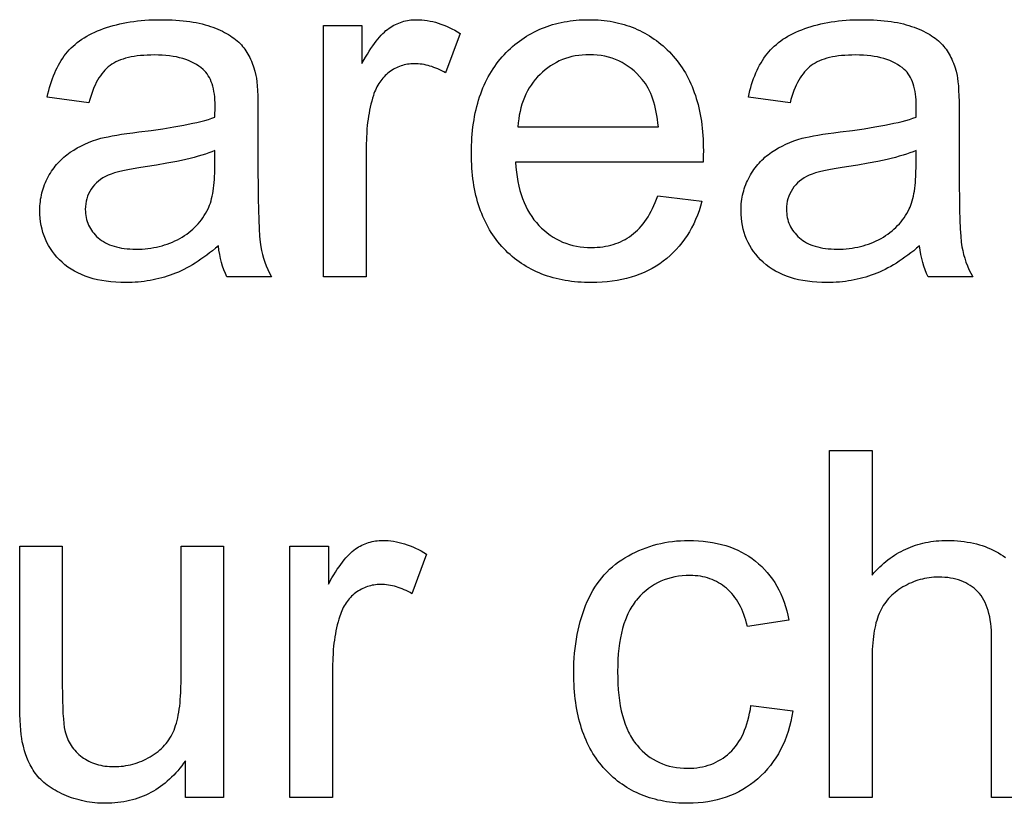
# Model space of a CAD drawing. Extents: x -21.6 to 38.7, y -19.1 to 15.3.
# Drawn here: x 26.2 to 31.3, y -10.5 to -6.4 of the extents above; entities that cross this region are included whole.
import ezdxf

# ---------------------------------------------------------------- set-up
doc = ezdxf.new("R2010")
doc.units = 0
doc.layers.add('BORDERS', color=18, linetype='CONTINUOUS')

msp = doc.modelspace()

# ---------------------------------------------------------------- linework, layer by layer
at = {"layer": 'BORDERS'}
for points in [[(27.1979, -7.5979), (27.1826, -7.6107), (27.1673, -7.6231), (27.1521, -7.6349), (27.137, -7.6463), (27.122, -7.6572), (27.1071, -7.6676), (27.0922, -7.6775), (27.0774, -7.687), (27.0626, -7.6959), (27.048, -7.7044), (27.0334, -7.7124), (27.0189, -7.72), (27.0044, -7.727), (26.99, -7.7336), (26.9757, -7.7397), (26.9615, -7.7453), (26.9472, -7.7505), (26.9328, -7.7554), (26.9183, -7.7599), (26.9037, -7.7641), (26.8889, -7.768), (26.874, -7.7715), (26.8589, -7.7747), (26.8438, -7.7775), (26.8285, -7.78), (26.813, -7.7822), (26.7975, -7.7841), (26.7818, -7.7856), (26.766, -7.7868), (26.75, -7.7876), (26.7339, -7.7881), (26.7177, -7.7883), (26.6913, -7.7879), (26.6656, -7.7866), (26.6406, -7.7846), (26.6165, -7.7817), (26.5931, -7.778), (26.5705, -7.7735), (26.5487, -7.7682), (26.5277, -7.762), (26.5074, -7.7551), (26.488, -7.7473), (26.4693, -7.7386), (26.4513, -7.7292), (26.4342, -7.719), (26.4178, -7.7079), (26.4022, -7.696), (26.3874, -7.6833), (26.3734, -7.6699), (26.3604, -7.6561), (26.3482, -7.6419), (26.3369, -7.6271), (26.3265, -7.612), (26.3171, -7.5963), (26.3085, -7.5802), (26.3008, -7.5637), (26.2941, -7.5467), (26.2882, -7.5293), (26.2833, -7.5113), (26.2792, -7.493), (26.276, -7.4742), (26.2738, -7.4549), (26.2724, -7.4352), (26.272, -7.415), (26.2721, -7.4031), (26.2727, -7.3913), (26.2735, -7.3796), (26.2747, -7.3681), (26.2762, -7.3567), (26.2781, -7.3455), (26.2803, -7.3343), (26.2829, -7.3233), (26.2858, -7.3125), (26.289, -7.3017), (26.2926, -7.2911), (26.2965, -7.2806), (26.3008, -7.2703), (26.3054, -7.26), (26.3103, -7.2499), (26.3156, -7.24), (26.3211, -7.2302), (26.3269, -7.2207), (26.3329, -7.2114), (26.3391, -7.2023), (26.3455, -7.1935), (26.3521, -7.185), (26.3589, -7.1767), (26.3659, -7.1686), (26.3732, -7.1608), (26.3806, -7.1532), (26.3883, -7.1459), (26.3962, -7.1388), (26.4042, -7.1319), (26.4125, -7.1254), (26.4211, -7.119), (26.4298, -7.1129), (26.4477, -7.1013), (26.4662, -7.0904), (26.4852, -7.0803), (26.5048, -7.0708), (26.525, -7.0621), (26.5457, -7.0542), (26.567, -7.0469), (26.5888, -7.0404), (26.6061, -7.0362), (26.6255, -7.0319), (26.6469, -7.0277), (26.6705, -7.0236), (26.696, -7.0194), (26.7237, -7.0153), (26.7535, -7.0113), (26.7853, -7.0073), (26.85, -6.9991), (26.9103, -6.9906), (26.9662, -6.9816), (27.0177, -6.9723), (27.0417, -6.9675), (27.0647, -6.9626), (27.0866, -6.9576), (27.1074, -6.9525), (27.1271, -6.9473), (27.1456, -6.942), (27.1631, -6.9366), (27.1794, -6.9312), (27.1807, -6.8734), (27.1804, -6.8569), (27.1797, -6.8409), (27.1785, -6.8256), (27.1768, -6.8109), (27.1746, -6.7968), (27.1719, -6.7834), (27.1687, -6.7705), (27.165, -6.7583), (27.1609, -6.7467), (27.1562, -6.7358), (27.1511, -6.7254), (27.1454, -6.7157), (27.1393, -6.7066), (27.1327, -6.6982), (27.1256, -6.6903), (27.118, -6.6831), (27.1071, -6.674), (27.0956, -6.6655), (27.0834, -6.6576), (27.0705, -6.6503), (27.0571, -6.6436), (27.0429, -6.6375), (27.0282, -6.6319), (27.0127, -6.6269), (26.9967, -6.6225), (26.98, -6.6187), (26.9627, -6.6155), (26.9447, -6.6129), (26.926, -6.6108), (26.9068, -6.6094), (26.8869, -6.6085), (26.8663, -6.6082), (26.8471, -6.6084), (26.8286, -6.609), (26.8107, -6.6101), (26.7934, -6.6116), (26.7768, -6.6135), (26.7608, -6.6159), (26.7455, -6.6187), (26.7308, -6.6219), (26.7167, -6.6255), (26.7033, -6.6295), (26.6905, -6.634), (26.6783, -6.6389), (26.6668, -6.6443), (26.6559, -6.65), (26.6457, -6.6562), (26.6361, -6.6628), (26.6269, -6.67), (26.6181, -6.6778), (26.6096, -6.6863), (26.6013, -6.6954), (26.5934, -6.7052), (26.5858, -6.7157), (26.5785, -6.7268), (26.5714, -6.7385), (26.5647, -6.7509), (26.5583, -6.764), (26.5522, -6.7777), (26.5464, -6.7921), (26.5409, -6.8072), (26.5357, -6.8229), (26.5308, -6.8392), (26.5262, -6.8562), (26.31, -6.8268), (26.3139, -6.8096), (26.318, -6.7929), (26.3224, -6.7766), (26.3272, -6.7607), (26.3322, -6.7453), (26.3375, -6.7302), (26.3431, -6.7156), (26.349, -6.7014), (26.3552, -6.6876), (26.3618, -6.6742), (26.3686, -6.6612), (26.3757, -6.6487), (26.3831, -6.6366), (26.3908, -6.6248), (26.3988, -6.6135), (26.4071, -6.6027), (26.4157, -6.5922), (26.4249, -6.5819), (26.4345, -6.572), (26.4446, -6.5625), (26.4551, -6.5532), (26.4662, -6.5442), (26.4777, -6.5355), (26.4896, -6.5271), (26.5021, -6.5191), (26.515, -6.5113), (26.5284, -6.5039), (26.5422, -6.4968), (26.5565, -6.4899), (26.5713, -6.4834), (26.5866, -6.4772), (26.6023, -6.4713), (26.6184, -6.4657), (26.6349, -6.4605), (26.6516, -6.4556), (26.6687, -6.4511), (26.6861, -6.447), (26.7038, -6.4432), (26.7218, -6.4398), (26.7401, -6.4367), (26.7588, -6.434), (26.7778, -6.4317), (26.7971, -6.4297), (26.8167, -6.4281), (26.8366, -6.4268), (26.8568, -6.4259), (26.8774, -6.4254), (26.8982, -6.4252), (26.9189, -6.4254), (26.939, -6.4258), (26.9587, -6.4266), (26.9778, -6.4277), (26.9965, -6.4291), (27.0147, -6.4308), (27.0324, -6.4327), (27.0496, -6.4351), (27.0663, -6.4377), (27.0825, -6.4406), (27.0983, -6.4438), (27.1135, -6.4473), (27.1283, -6.4512), (27.1425, -6.4553), (27.1563, -6.4598), (27.1696, -6.4645), (27.1825, -6.4695), (27.1949, -6.4747), (27.2068, -6.48), (27.2184, -6.4854), (27.2295, -6.4911), (27.2401, -6.4968), (27.2504, -6.5028), (27.2602, -6.5089), (27.2696, -6.5151), (27.2785, -6.5216), (27.287, -6.5281), (27.2951, -6.5349), (27.3028, -6.5418), (27.31, -6.5488), (27.3168, -6.556), (27.3231, -6.5634), (27.3291, -6.5709), (27.3349, -6.5788), (27.3405, -6.5868), (27.3458, -6.5951), (27.3509, -6.6037), (27.3558, -6.6124), (27.3605, -6.6215), (27.3649, -6.6308), (27.3691, -6.6403), (27.373, -6.6501), (27.3802, -6.6703), (27.3865, -6.6916), (27.3919, -6.7138), (27.3945, -6.7293), (27.3967, -6.7477), (27.3986, -6.7689), (27.4002, -6.793), (27.4014, -6.8199), (27.4022, -6.8496), (27.4028, -6.8822), (27.4029, -6.9176), (27.4029, -7.2124), (27.4032, -7.2859), (27.4038, -7.3523), (27.4049, -7.4117), (27.4065, -7.4639), (27.4085, -7.5091), (27.4109, -7.5472), (27.4137, -7.5783), (27.4153, -7.5911), (27.4171, -7.6022), (27.421, -7.6225), (27.4258, -7.6426), (27.4315, -7.6625), (27.4381, -7.6822), (27.4455, -7.7017), (27.4538, -7.7209), (27.4629, -7.74), (27.4729, -7.7588), (27.2421, -7.7588), (27.2339, -7.7412), (27.2264, -7.723), (27.2197, -7.7039), (27.2138, -7.6842), (27.2087, -7.6637), (27.2043, -7.6425), (27.2007, -7.6206)], [(27.7431, -7.7588), (27.7431, -6.4547), (27.942, -6.4547), (27.942, -6.6524), (27.9609, -6.6192), (27.9702, -6.6037), (27.9794, -6.5889), (27.9885, -6.5749), (27.9975, -6.5616), (28.0064, -6.5491), (28.0152, -6.5373), (28.024, -6.5262), (28.0326, -6.5159), (28.0412, -6.5063), (28.0497, -6.4974), (28.058, -6.4893), (28.0663, -6.482), (28.0745, -6.4753), (28.0826, -6.4694), (28.0907, -6.4641), (28.0989, -6.4591), (28.1072, -6.4544), (28.1157, -6.4501), (28.1242, -6.4461), (28.1328, -6.4425), (28.1415, -6.4392), (28.1503, -6.4363), (28.1592, -6.4337), (28.1682, -6.4314), (28.1774, -6.4295), (28.1866, -6.428), (28.1959, -6.4268), (28.2053, -6.4259), (28.2148, -6.4254), (28.2244, -6.4252), (28.2384, -6.4255), (28.2524, -6.4263), (28.2665, -6.4277), (28.2805, -6.4297), (28.2946, -6.4322), (28.3088, -6.4352), (28.3229, -6.4389), (28.3371, -6.443), (28.3513, -6.4478), (28.3656, -6.453), (28.3798, -6.4589), (28.3941, -6.4653), (28.4085, -6.4722), (28.4228, -6.4798), (28.4372, -6.4878), (28.4516, -6.4964), (28.3755, -6.7015), (28.3654, -6.6957), (28.3552, -6.6903), (28.3451, -6.6852), (28.335, -6.6806), (28.3248, -6.6763), (28.3147, -6.6723), (28.3046, -6.6688), (28.2944, -6.6656), (28.2843, -6.6628), (28.2742, -6.6604), (28.264, -6.6583), (28.2539, -6.6566), (28.2438, -6.6553), (28.2337, -6.6544), (28.2235, -6.6538), (28.2134, -6.6536), (28.2044, -6.6538), (28.1955, -6.6543), (28.1867, -6.6552), (28.1781, -6.6564), (28.1696, -6.6579), (28.1611, -6.6598), (28.1528, -6.662), (28.1446, -6.6645), (28.1366, -6.6674), (28.1286, -6.6707), (28.1207, -6.6742), (28.113, -6.6782), (28.1054, -6.6824), (28.0979, -6.687), (28.0905, -6.6919), (28.0832, -6.6972), (28.0761, -6.7028), (28.0693, -6.7086), (28.0628, -6.7148), (28.0564, -6.7211), (28.0504, -6.7278), (28.0446, -6.7347), (28.0391, -6.7418), (28.0338, -6.7493), (28.0288, -6.7569), (28.024, -6.7649), (28.0195, -6.7731), (28.0153, -6.7816), (28.0113, -6.7904), (28.0076, -6.7994), (28.0042, -6.8086), (28.001, -6.8182), (27.9965, -6.833), (27.9923, -6.848), (27.9884, -6.8632), (27.9848, -6.8785), (27.9815, -6.894), (27.9785, -6.9097), (27.9758, -6.9256), (27.9733, -6.9416), (27.9712, -6.9578), (27.9693, -6.9742), (27.9677, -6.9907), (27.9664, -7.0074), (27.9647, -7.0414), (27.9641, -7.0761), (27.9641, -7.7588)], [(29.4757, -7.3388), (29.7041, -7.3671), (29.697, -7.3917), (29.6892, -7.4157), (29.6806, -7.439), (29.6714, -7.4616), (29.6614, -7.4834), (29.6507, -7.5046), (29.6392, -7.5251), (29.6271, -7.5448), (29.6142, -7.5639), (29.6006, -7.5823), (29.5863, -7.5999), (29.5713, -7.6169), (29.5555, -7.6332), (29.5391, -7.6487), (29.5219, -7.6636), (29.504, -7.6778), (29.4854, -7.6911), (29.4662, -7.7037), (29.4463, -7.7153), (29.4259, -7.7261), (29.4047, -7.736), (29.383, -7.7451), (29.3606, -7.7533), (29.3376, -7.7606), (29.314, -7.7671), (29.2897, -7.7727), (29.2648, -7.7775), (29.2392, -7.7814), (29.213, -7.7844), (29.1862, -7.7865), (29.1588, -7.7878), (29.1307, -7.7883), (29.1129, -7.7881), (29.0954, -7.7876), (29.0781, -7.7867), (29.061, -7.7855), (29.0442, -7.784), (29.0276, -7.7821), (29.0112, -7.7798), (28.995, -7.7773), (28.9791, -7.7743), (28.9634, -7.7711), (28.948, -7.7674), (28.9328, -7.7635), (28.9178, -7.7592), (28.903, -7.7545), (28.8885, -7.7496), (28.8742, -7.7442), (28.8601, -7.7385), (28.8463, -7.7325), (28.8327, -7.7261), (28.8193, -7.7194), (28.8062, -7.7124), (28.7933, -7.705), (28.7806, -7.6972), (28.7682, -7.6892), (28.756, -7.6807), (28.744, -7.6719), (28.7322, -7.6628), (28.7207, -7.6534), (28.7094, -7.6435), (28.6984, -7.6334), (28.6875, -7.6229), (28.677, -7.6121), (28.6666, -7.6009), (28.6567, -7.5895), (28.647, -7.5778), (28.6377, -7.5658), (28.6287, -7.5535), (28.62, -7.541), (28.6116, -7.5282), (28.6036, -7.5151), (28.5959, -7.5017), (28.5886, -7.4881), (28.5815, -7.4742), (28.5748, -7.46), (28.5684, -7.4455), (28.5624, -7.4307), (28.5566, -7.4157), (28.5512, -7.4004), (28.5462, -7.3848), (28.5414, -7.3689), (28.537, -7.3528), (28.5329, -7.3364), (28.5291, -7.3197), (28.5257, -7.3027), (28.5226, -7.2855), (28.5198, -7.268), (28.5174, -7.2502), (28.5152, -7.2321), (28.5134, -7.2137), (28.512, -7.1951), (28.5108, -7.1762), (28.51, -7.157), (28.5095, -7.1375), (28.5093, -7.1178), (28.5095, -7.0974), (28.51, -7.0772), (28.5108, -7.0574), (28.512, -7.0378), (28.5135, -7.0186), (28.5153, -6.9996), (28.5174, -6.9809), (28.5199, -6.9625), (28.5227, -6.9443), (28.5259, -6.9265), (28.5294, -6.909), (28.5332, -6.8917), (28.5373, -6.8747), (28.5418, -6.858), (28.5466, -6.8417), (28.5517, -6.8255), (28.5572, -6.8097), (28.563, -6.7942), (28.5691, -6.7789), (28.5755, -6.764), (28.5823, -6.7493), (28.5894, -6.7349), (28.5969, -6.7209), (28.6047, -6.707), (28.6128, -6.6935), (28.6212, -6.6803), (28.63, -6.6674), (28.6391, -6.6547), (28.6485, -6.6423), (28.6583, -6.6303), (28.6684, -6.6185), (28.6788, -6.607), (28.6895, -6.5958), (28.7004, -6.585), (28.7115, -6.5745), (28.7227, -6.5644), (28.7342, -6.5546), (28.7459, -6.5452), (28.7578, -6.5362), (28.7698, -6.5275), (28.7821, -6.5191), (28.7945, -6.5111), (28.8072, -6.5035), (28.82, -6.4962), (28.8331, -6.4893), (28.8463, -6.4827), (28.8598, -6.4765), (28.8734, -6.4707), (28.8873, -6.4652), (28.9013, -6.46), (28.9155, -6.4552), (28.93, -6.4508), (28.9446, -6.4467), (28.9594, -6.443), (28.9744, -6.4396), (28.9896, -6.4366), (29.005, -6.4339), (29.0206, -6.4316), (29.0364, -6.4297), (29.0524, -6.4281), (29.0686, -6.4268), (29.085, -6.4259), (29.1016, -6.4254), (29.1184, -6.4252), (29.1347, -6.4254), (29.1507, -6.4259), (29.1666, -6.4268), (29.1823, -6.428), (29.1978, -6.4296), (29.2131, -6.4315), (29.2283, -6.4337), (29.2432, -6.4364), (29.258, -6.4393), (29.2725, -6.4426), (29.2869, -6.4463), (29.3011, -6.4503), (29.3151, -6.4546), (29.3289, -6.4593), (29.3426, -6.4644), (29.356, -6.4697), (29.3693, -6.4755), (29.3824, -6.4816), (29.3952, -6.488), (29.4079, -6.4948), (29.4205, -6.5019), (29.4328, -6.5094), (29.4449, -6.5172), (29.4569, -6.5254), (29.4686, -6.5339), (29.4802, -6.5428), (29.4916, -6.552), (29.5028, -6.5616), (29.5138, -6.5715), (29.5246, -6.5817), (29.5353, -6.5923), (29.5457, -6.6033), (29.5559, -6.6146), (29.5658, -6.6261), (29.5754, -6.6379), (29.5846, -6.6501), (29.5935, -6.6625), (29.6021, -6.6751), (29.6103, -6.6881), (29.6183, -6.7014), (29.6259, -6.7149), (29.6332, -6.7287), (29.6401, -6.7428), (29.6468, -6.7572), (29.6531, -6.7719), (29.6591, -6.7868), (29.6647, -6.802), (29.6701, -6.8176), (29.6751, -6.8334), (29.6798, -6.8494), (29.6842, -6.8658), (29.6882, -6.8825), (29.6919, -6.8994), (29.6953, -6.9166), (29.6984, -6.9341), (29.7012, -6.9519), (29.7036, -6.9699), (29.7057, -6.9883), (29.7075, -7.0069), (29.7089, -7.0258), (29.7101, -7.045), (29.7109, -7.0645), (29.7114, -7.0843), (29.7115, -7.1043), (29.7112, -7.1289), (29.7103, -7.1632), (28.7377, -7.1632), (28.7397, -7.1897), (28.7423, -7.2154), (28.7458, -7.2403), (28.7499, -7.2644), (28.7549, -7.2877), (28.7606, -7.3102), (28.767, -7.332), (28.7743, -7.353), (28.7822, -7.3731), (28.791, -7.3925), (28.8005, -7.4111), (28.8107, -7.4289), (28.8217, -7.446), (28.8335, -7.4622), (28.846, -7.4777), (28.8593, -7.4923), (28.8732, -7.5062), (28.8875, -7.5191), (28.9022, -7.5311), (28.9173, -7.5423), (28.9329, -7.5526), (28.9489, -7.5619), (28.9653, -7.5704), (28.9821, -7.578), (28.9994, -7.5847), (29.017, -7.5905), (29.0351, -7.5954), (29.0536, -7.5994), (29.0726, -7.6025), (29.0919, -7.6047), (29.1117, -7.6061), (29.1319, -7.6065), (29.147, -7.6063), (29.1618, -7.6055), (29.1763, -7.6043), (29.1905, -7.6025), (29.2044, -7.6003), (29.2181, -7.5976), (29.2315, -7.5943), (29.2446, -7.5906), (29.2574, -7.5863), (29.27, -7.5816), (29.2822, -7.5764), (29.2942, -7.5706), (29.306, -7.5644), (29.3174, -7.5576), (29.3286, -7.5504), (29.3394, -7.5427), (29.35, -7.5344), (29.3604, -7.5255), (29.3704, -7.5161), (29.3802, -7.506), (29.3897, -7.4953), (29.3989, -7.4841), (29.4078, -7.4722), (29.4165, -7.4598), (29.4249, -7.4468), (29.433, -7.4331), (29.4408, -7.4189), (29.4483, -7.4041), (29.4556, -7.3887), (29.4626, -7.3726), (29.4693, -7.356)], [(30.8326, -7.5979), (30.8173, -7.6107), (30.8021, -7.6231), (30.7869, -7.6349), (30.7718, -7.6463), (30.7568, -7.6572), (30.7418, -7.6676), (30.727, -7.6775), (30.7122, -7.687), (30.6974, -7.6959), (30.6828, -7.7044), (30.6682, -7.7124), (30.6536, -7.72), (30.6392, -7.727), (30.6248, -7.7336), (30.6105, -7.7397), (30.5963, -7.7453), (30.582, -7.7505), (30.5676, -7.7554), (30.5531, -7.7599), (30.5384, -7.7641), (30.5237, -7.768), (30.5087, -7.7715), (30.4937, -7.7747), (30.4785, -7.7775), (30.4632, -7.78), (30.4478, -7.7822), (30.4322, -7.7841), (30.4166, -7.7856), (30.4007, -7.7868), (30.3848, -7.7876), (30.3687, -7.7881), (30.3525, -7.7883), (30.326, -7.7879), (30.3003, -7.7866), (30.2754, -7.7846), (30.2513, -7.7817), (30.2279, -7.778), (30.2053, -7.7735), (30.1835, -7.7682), (30.1625, -7.762), (30.1422, -7.7551), (30.1227, -7.7473), (30.104, -7.7386), (30.0861, -7.7292), (30.069, -7.719), (30.0526, -7.7079), (30.037, -7.696), (30.0222, -7.6833), (30.0082, -7.6699), (29.9951, -7.6561), (29.983, -7.6419), (29.9717, -7.6271), (29.9613, -7.612), (29.9519, -7.5963), (29.9433, -7.5802), (29.9356, -7.5637), (29.9289, -7.5467), (29.923, -7.5293), (29.918, -7.5113), (29.914, -7.493), (29.9108, -7.4742), (29.9086, -7.4549), (29.9072, -7.4352), (29.9068, -7.415), (29.9069, -7.4031), (29.9074, -7.3913), (29.9083, -7.3796), (29.9095, -7.3681), (29.911, -7.3567), (29.9129, -7.3455), (29.9151, -7.3343), (29.9177, -7.3233), (29.9206, -7.3125), (29.9238, -7.3017), (29.9274, -7.2911), (29.9313, -7.2806), (29.9355, -7.2703), (29.9401, -7.26), (29.9451, -7.2499), (29.9504, -7.24), (29.9559, -7.2302), (29.9617, -7.2207), (29.9677, -7.2114), (29.9738, -7.2023), (29.9802, -7.1935), (29.9868, -7.185), (29.9937, -7.1767), (30.0007, -7.1686), (30.0079, -7.1608), (30.0154, -7.1532), (30.0231, -7.1459), (30.0309, -7.1388), (30.039, -7.1319), (30.0473, -7.1254), (30.0558, -7.119), (30.0646, -7.1129), (30.0825, -7.1013), (30.101, -7.0904), (30.12, -7.0803), (30.1396, -7.0708), (30.1598, -7.0621), (30.1805, -7.0542), (30.2018, -7.0469), (30.2236, -7.0404), (30.2409, -7.0362), (30.2603, -7.0319), (30.2817, -7.0277), (30.3052, -7.0236), (30.3308, -7.0194), (30.3585, -7.0153), (30.3882, -7.0113), (30.4201, -7.0073), (30.4848, -6.9991), (30.5451, -6.9906), (30.601, -6.9816), (30.6524, -6.9723), (30.6765, -6.9675), (30.6995, -6.9626), (30.7214, -6.9576), (30.7422, -6.9525), (30.7618, -6.9473), (30.7804, -6.942), (30.7979, -6.9366), (30.8142, -6.9312), (30.8155, -6.8734), (30.8152, -6.8569), (30.8145, -6.8409), (30.8133, -6.8256), (30.8115, -6.8109), (30.8093, -6.7968), (30.8067, -6.7834), (30.8035, -6.7705), (30.7998, -6.7583), (30.7956, -6.7467), (30.791, -6.7358), (30.7859, -6.7254), (30.7802, -6.7157), (30.7741, -6.7066), (30.7675, -6.6982), (30.7604, -6.6903), (30.7528, -6.6831), (30.7419, -6.674), (30.7304, -6.6655), (30.7182, -6.6576), (30.7053, -6.6503), (30.6918, -6.6436), (30.6777, -6.6375), (30.6629, -6.6319), (30.6475, -6.6269), (30.6315, -6.6225), (30.6148, -6.6187), (30.5974, -6.6155), (30.5795, -6.6129), (30.5608, -6.6108), (30.5416, -6.6094), (30.5217, -6.6085), (30.5011, -6.6082), (30.4819, -6.6084), (30.4634, -6.609), (30.4455, -6.6101), (30.4282, -6.6116), (30.4116, -6.6135), (30.3956, -6.6159), (30.3803, -6.6187), (30.3656, -6.6219), (30.3515, -6.6255), (30.3381, -6.6295), (30.3253, -6.634), (30.3131, -6.6389), (30.3016, -6.6443), (30.2907, -6.65), (30.2805, -6.6562), (30.2709, -6.6628), (30.2617, -6.67), (30.2529, -6.6778), (30.2444, -6.6863), (30.2361, -6.6954), (30.2282, -6.7052), (30.2206, -6.7157), (30.2133, -6.7268), (30.2062, -6.7385), (30.1995, -6.7509), (30.1931, -6.764), (30.187, -6.7777), (30.1812, -6.7921), (30.1757, -6.8072), (30.1705, -6.8229), (30.1656, -6.8392), (30.161, -6.8562), (29.9448, -6.8268), (29.9487, -6.8096), (29.9528, -6.7929), (29.9572, -6.7766), (29.9619, -6.7607), (29.967, -6.7453), (29.9723, -6.7302), (29.9779, -6.7156), (29.9838, -6.7014), (29.99, -6.6876), (29.9965, -6.6742), (30.0033, -6.6612), (30.0104, -6.6487), (30.0178, -6.6366), (30.0255, -6.6248), (30.0335, -6.6135), (30.0418, -6.6027), (30.0505, -6.5922), (30.0597, -6.5819), (30.0693, -6.572), (30.0794, -6.5625), (30.0899, -6.5532), (30.101, -6.5442), (30.1125, -6.5355), (30.1244, -6.5271), (30.1369, -6.5191), (30.1498, -6.5113), (30.1631, -6.5039), (30.177, -6.4968), (30.1913, -6.4899), (30.2061, -6.4834), (30.2214, -6.4772), (30.2371, -6.4713), (30.2532, -6.4657), (30.2696, -6.4605), (30.2864, -6.4556), (30.3035, -6.4511), (30.3209, -6.447), (30.3386, -6.4432), (30.3566, -6.4398), (30.3749, -6.4367), (30.3936, -6.434), (30.4125, -6.4317), (30.4318, -6.4297), (30.4514, -6.4281), (30.4714, -6.4268), (30.4916, -6.4259), (30.5122, -6.4254), (30.533, -6.4252), (30.5537, -6.4254), (30.5738, -6.4258), (30.5934, -6.4266), (30.6126, -6.4277), (30.6313, -6.4291), (30.6495, -6.4308), (30.6672, -6.4327), (30.6844, -6.4351), (30.7011, -6.4377), (30.7173, -6.4406), (30.7331, -6.4438), (30.7483, -6.4473), (30.7631, -6.4512), (30.7773, -6.4553), (30.7911, -6.4598), (30.8044, -6.4645), (30.8172, -6.4695), (30.8296, -6.4747), (30.8416, -6.48), (30.8531, -6.4854), (30.8642, -6.4911), (30.8749, -6.4968), (30.8852, -6.5028), (30.895, -6.5089), (30.9043, -6.5151), (30.9133, -6.5216), (30.9218, -6.5281), (30.9299, -6.5349), (30.9375, -6.5418), (30.9448, -6.5488), (30.9515, -6.556), (30.9579, -6.5634), (30.9639, -6.5709), (30.9697, -6.5788), (30.9753, -6.5868), (30.9806, -6.5951), (30.9857, -6.6037), (30.9906, -6.6124), (30.9952, -6.6215), (30.9997, -6.6308), (31.0038, -6.6403), (31.0078, -6.6501), (31.015, -6.6703), (31.0213, -6.6916), (31.0267, -6.7138), (31.0293, -6.7293), (31.0315, -6.7477), (31.0334, -6.7689), (31.035, -6.793), (31.0362, -6.8199), (31.037, -6.8496), (31.0375, -6.8822), (31.0377, -6.9176), (31.0377, -7.2124), (31.0379, -7.2859), (31.0386, -7.3523), (31.0397, -7.4117), (31.0412, -7.4639), (31.0432, -7.5091), (31.0457, -7.5472), (31.0485, -7.5783), (31.0501, -7.5911), (31.0518, -7.6022), (31.0558, -7.6225), (31.0606, -7.6426), (31.0663, -7.6625), (31.0729, -7.6822), (31.0803, -7.7017), (31.0886, -7.7209), (31.0977, -7.74), (31.1077, -7.7588), (30.8769, -7.7588), (30.8686, -7.7412), (30.8612, -7.723), (30.8545, -7.7039), (30.8486, -7.6842), (30.8435, -7.6637), (30.8391, -7.6425), (30.8355, -7.6206)], [(28.75, -6.9815), (29.4782, -6.9815), (29.4761, -6.9612), (29.4737, -6.9416), (29.4708, -6.9227), (29.4675, -6.9044), (29.4637, -6.8867), (29.4596, -6.8697), (29.455, -6.8533), (29.45, -6.8375), (29.4445, -6.8224), (29.4387, -6.808), (29.4324, -6.7941), (29.4257, -6.781), (29.4186, -6.7684), (29.411, -6.7565), (29.4031, -6.7453), (29.3947, -6.7347), (29.3813, -6.7192), (29.3673, -6.7047), (29.3529, -6.6913), (29.338, -6.6788), (29.3226, -6.6673), (29.3067, -6.6569), (29.2903, -6.6474), (29.2734, -6.6389), (29.2561, -6.6314), (29.2382, -6.6249), (29.2199, -6.6194), (29.2011, -6.6149), (29.1817, -6.6115), (29.1619, -6.609), (29.1416, -6.6075), (29.1209, -6.607), (29.102, -6.6074), (29.0836, -6.6086), (29.0655, -6.6105), (29.0478, -6.6133), (29.0304, -6.6169), (29.0135, -6.6213), (28.9969, -6.6265), (28.9807, -6.6324), (28.9649, -6.6392), (28.9495, -6.6468), (28.9344, -6.6551), (28.9197, -6.6643), (28.9054, -6.6743), (28.8915, -6.685), (28.878, -6.6965), (28.8648, -6.7089), (28.8522, -6.7219), (28.8403, -6.7354), (28.8292, -6.7495), (28.8187, -6.7641), (28.809, -6.7793), (28.8, -6.795), (28.7918, -6.8112), (28.7842, -6.828), (28.7774, -6.8453), (28.7713, -6.8632), (28.766, -6.8815), (28.7613, -6.9005), (28.7574, -6.9199), (28.7542, -6.9399), (28.7518, -6.9604)], [(27.1794, -7.1043), (27.1639, -7.1104), (27.1475, -7.1163), (27.1301, -7.1222), (27.1118, -7.1279), (27.0925, -7.1336), (27.0723, -7.1391), (27.0511, -7.1445), (27.029, -7.1497), (27.006, -7.1549), (26.982, -7.1599), (26.9312, -7.1697), (26.8767, -7.179), (26.8184, -7.1878), (26.7856, -7.1928), (26.7553, -7.1979), (26.7274, -7.2032), (26.7021, -7.2087), (26.6792, -7.2143), (26.6589, -7.22), (26.641, -7.2259), (26.6256, -7.232), (26.6119, -7.2385), (26.599, -7.2457), (26.5869, -7.2536), (26.5756, -7.2622), (26.5651, -7.2716), (26.5554, -7.2816), (26.5465, -7.2924), (26.5384, -7.3038), (26.5313, -7.3158), (26.525, -7.3281), (26.5197, -7.3408), (26.5154, -7.3537), (26.5121, -7.367), (26.5097, -7.3806), (26.5082, -7.3946), (26.5077, -7.4088), (26.508, -7.4198), (26.5088, -7.4305), (26.5101, -7.4409), (26.5119, -7.4512), (26.5143, -7.4612), (26.5172, -7.471), (26.5206, -7.4806), (26.5245, -7.4899), (26.5289, -7.499), (26.5339, -7.5078), (26.5394, -7.5165), (26.5454, -7.5249), (26.5519, -7.533), (26.559, -7.541), (26.5666, -7.5487), (26.5747, -7.5562), (26.5833, -7.5633), (26.5924, -7.57), (26.6019, -7.5762), (26.612, -7.582), (26.6226, -7.5873), (26.6336, -7.5921), (26.6451, -7.5965), (26.6571, -7.6004), (26.6696, -7.6038), (26.6826, -7.6068), (26.696, -7.6094), (26.7099, -7.6114), (26.7244, -7.6131), (26.7393, -7.6142), (26.7547, -7.6149), (26.7705, -7.6151), (26.7864, -7.6149), (26.802, -7.6143), (26.8174, -7.6132), (26.8326, -7.6116), (26.8476, -7.6097), (26.8623, -7.6073), (26.8769, -7.6044), (26.8912, -7.6012), (26.9053, -7.5974), (26.9191, -7.5933), (26.9328, -7.5887), (26.9462, -7.5837), (26.9594, -7.5782), (26.9724, -7.5724), (26.9852, -7.566), (26.9977, -7.5593), (27.0099, -7.5521), (27.0217, -7.5446), (27.0332, -7.5369), (27.0441, -7.5287), (27.0547, -7.5203), (27.0649, -7.5116), (27.0746, -7.5025), (27.084, -7.4931), (27.0929, -7.4834), (27.1014, -7.4733), (27.1095, -7.463), (27.1172, -7.4523), (27.1245, -7.4413), (27.1313, -7.43), (27.1378, -7.4183), (27.1438, -7.4064), (27.1481, -7.3967), (27.1522, -7.3865), (27.1559, -7.3758), (27.1594, -7.3645), (27.1626, -7.3526), (27.1655, -7.3402), (27.1682, -7.3272), (27.1705, -7.3137), (27.1726, -7.2996), (27.1744, -7.2849), (27.176, -7.2697), (27.1772, -7.254), (27.1782, -7.2376), (27.1789, -7.2208), (27.1794, -7.1853)], [(30.8142, -7.1043), (30.7987, -7.1104), (30.7823, -7.1163), (30.7649, -7.1222), (30.7465, -7.1279), (30.7273, -7.1336), (30.7071, -7.1391), (30.6859, -7.1445), (30.6638, -7.1497), (30.6408, -7.1549), (30.6168, -7.1599), (30.566, -7.1697), (30.5115, -7.179), (30.4532, -7.1878), (30.4204, -7.1928), (30.39, -7.1979), (30.3622, -7.2032), (30.3369, -7.2087), (30.314, -7.2143), (30.2936, -7.22), (30.2758, -7.2259), (30.2604, -7.232), (30.2467, -7.2385), (30.2338, -7.2457), (30.2217, -7.2536), (30.2104, -7.2622), (30.1999, -7.2716), (30.1902, -7.2816), (30.1813, -7.2924), (30.1732, -7.3038), (30.166, -7.3158), (30.1598, -7.3281), (30.1545, -7.3408), (30.1502, -7.3537), (30.1468, -7.367), (30.1445, -7.3806), (30.143, -7.3946), (30.1425, -7.4088), (30.1428, -7.4198), (30.1436, -7.4305), (30.1449, -7.4409), (30.1467, -7.4512), (30.1491, -7.4612), (30.1519, -7.471), (30.1553, -7.4806), (30.1593, -7.4899), (30.1637, -7.499), (30.1687, -7.5078), (30.1742, -7.5165), (30.1802, -7.5249), (30.1867, -7.533), (30.1938, -7.541), (30.2014, -7.5487), (30.2095, -7.5562), (30.2181, -7.5633), (30.2272, -7.57), (30.2367, -7.5762), (30.2468, -7.582), (30.2573, -7.5873), (30.2684, -7.5921), (30.2799, -7.5965), (30.2919, -7.6004), (30.3044, -7.6038), (30.3173, -7.6068), (30.3308, -7.6094), (30.3447, -7.6114), (30.3591, -7.6131), (30.3741, -7.6142), (30.3894, -7.6149), (30.4053, -7.6151), (30.4212, -7.6149), (30.4368, -7.6143), (30.4522, -7.6132), (30.4674, -7.6116), (30.4824, -7.6097), (30.4971, -7.6073), (30.5117, -7.6044), (30.526, -7.6012), (30.5401, -7.5974), (30.5539, -7.5933), (30.5676, -7.5887), (30.581, -7.5837), (30.5942, -7.5782), (30.6072, -7.5724), (30.6199, -7.566), (30.6325, -7.5593), (30.6447, -7.5521), (30.6565, -7.5446), (30.6679, -7.5369), (30.6789, -7.5287), (30.6895, -7.5203), (30.6997, -7.5116), (30.7094, -7.5025), (30.7188, -7.4931), (30.7277, -7.4834), (30.7362, -7.4733), (30.7443, -7.463), (30.752, -7.4523), (30.7593, -7.4413), (30.7661, -7.43), (30.7726, -7.4183), (30.7786, -7.4064), (30.7829, -7.3967), (30.787, -7.3865), (30.7907, -7.3758), (30.7942, -7.3645), (30.7974, -7.3526), (30.8003, -7.3402), (30.803, -7.3272), (30.8053, -7.3137), (30.8074, -7.2996), (30.8092, -7.2849), (30.8108, -7.2697), (30.812, -7.254), (30.813, -7.2376), (30.8137, -7.2208), (30.8142, -7.1853)], [(27.5687, -10.4591), (27.5687, -9.155), (27.7676, -9.155), (27.7676, -9.3527), (27.7865, -9.3195), (27.7958, -9.304), (27.805, -9.2892), (27.8141, -9.2752), (27.8231, -9.2619), (27.832, -9.2494), (27.8409, -9.2376), (27.8496, -9.2265), (27.8583, -9.2162), (27.8668, -9.2066), (27.8753, -9.1977), (27.8837, -9.1896), (27.8919, -9.1823), (27.9001, -9.1756), (27.9082, -9.1697), (27.9164, -9.1644), (27.9246, -9.1594), (27.9329, -9.1547), (27.9413, -9.1504), (27.9498, -9.1464), (27.9584, -9.1428), (27.9671, -9.1395), (27.9759, -9.1366), (27.9849, -9.134), (27.9939, -9.1317), (28.003, -9.1298), (28.0122, -9.1283), (28.0215, -9.1271), (28.0309, -9.1262), (28.0405, -9.1257), (28.0501, -9.1255), (28.0641, -9.1258), (28.0781, -9.1266), (28.0921, -9.128), (28.1062, -9.13), (28.1203, -9.1325), (28.1344, -9.1355), (28.1486, -9.1392), (28.1627, -9.1433), (28.177, -9.1481), (28.1912, -9.1533), (28.2055, -9.1592), (28.2198, -9.1656), (28.2341, -9.1725), (28.2484, -9.1801), (28.2628, -9.1881), (28.2772, -9.1967), (28.2011, -9.4018), (28.191, -9.396), (28.1809, -9.3906), (28.1707, -9.3855), (28.1606, -9.3809), (28.1505, -9.3766), (28.1403, -9.3726), (28.1302, -9.3691), (28.1201, -9.3659), (28.1099, -9.3631), (28.0998, -9.3607), (28.0897, -9.3586), (28.0795, -9.3569), (28.0694, -9.3556), (28.0593, -9.3547), (28.0492, -9.3541), (28.039, -9.3539), (28.03, -9.3541), (28.0211, -9.3546), (28.0124, -9.3555), (28.0037, -9.3567), (27.9952, -9.3582), (27.9868, -9.3601), (27.9785, -9.3623), (27.9703, -9.3648), (27.9622, -9.3677), (27.9542, -9.371), (27.9464, -9.3745), (27.9386, -9.3785), (27.931, -9.3827), (27.9235, -9.3873), (27.9161, -9.3922), (27.9089, -9.3975), (27.9018, -9.4031), (27.8949, -9.4089), (27.8884, -9.4151), (27.8821, -9.4214), (27.876, -9.4281), (27.8702, -9.435), (27.8647, -9.4421), (27.8594, -9.4496), (27.8544, -9.4572), (27.8497, -9.4652), (27.8452, -9.4734), (27.8409, -9.4819), (27.837, -9.4907), (27.8332, -9.4997), (27.8298, -9.5089), (27.8266, -9.5185), (27.8221, -9.5333), (27.818, -9.5483), (27.8141, -9.5635), (27.8105, -9.5788), (27.8072, -9.5943), (27.8041, -9.61), (27.8014, -9.6259), (27.799, -9.6419), (27.7968, -9.6581), (27.7949, -9.6745), (27.7933, -9.691), (27.792, -9.7077), (27.7903, -9.7417), (27.7897, -9.7764), (27.7897, -10.4591)], [(29.9583, -9.9814), (30.1757, -10.0097), (30.1708, -10.0374), (30.165, -10.0643), (30.1584, -10.0905), (30.1509, -10.1159), (30.1426, -10.1406), (30.1334, -10.1645), (30.1233, -10.1876), (30.1123, -10.21), (30.1005, -10.2316), (30.0878, -10.2524), (30.0742, -10.2725), (30.0598, -10.2918), (30.0445, -10.3104), (30.0283, -10.3282), (30.0112, -10.3452), (29.9933, -10.3615), (29.9747, -10.3769), (29.9556, -10.3913), (29.936, -10.4047), (29.9158, -10.4171), (29.8951, -10.4285), (29.8739, -10.4389), (29.8521, -10.4484), (29.8299, -10.4568), (29.8071, -10.4642), (29.7838, -10.4707), (29.7599, -10.4762), (29.7356, -10.4806), (29.7107, -10.4841), (29.6853, -10.4866), (29.6594, -10.4881), (29.6329, -10.4886), (29.6163, -10.4884), (29.5999, -10.4879), (29.5837, -10.487), (29.5676, -10.4858), (29.5518, -10.4843), (29.5362, -10.4824), (29.5208, -10.4802), (29.5056, -10.4776), (29.4907, -10.4747), (29.4759, -10.4715), (29.4613, -10.4679), (29.4469, -10.464), (29.4327, -10.4597), (29.4188, -10.4551), (29.405, -10.4501), (29.3915, -10.4448), (29.3781, -10.4392), (29.365, -10.4332), (29.352, -10.4269), (29.3393, -10.4202), (29.3268, -10.4132), (29.3145, -10.4059), (29.3023, -10.3982), (29.2904, -10.3901), (29.2787, -10.3818), (29.2672, -10.3731), (29.2559, -10.364), (29.2448, -10.3546), (29.234, -10.3449), (29.2233, -10.3348), (29.2128, -10.3244), (29.2025, -10.3136), (29.1925, -10.3025), (29.1828, -10.2911), (29.1734, -10.2794), (29.1644, -10.2675), (29.1556, -10.2552), (29.1472, -10.2426), (29.1391, -10.2298), (29.1313, -10.2166), (29.1239, -10.2032), (29.1167, -10.1894), (29.1099, -10.1754), (29.1034, -10.161), (29.0972, -10.1464), (29.0913, -10.1314), (29.0857, -10.1162), (29.0805, -10.1007), (29.0756, -10.0849), (29.071, -10.0687), (29.0667, -10.0523), (29.0627, -10.0356), (29.059, -10.0186), (29.0557, -10.0013), (29.0527, -9.9837), (29.05, -9.9658), (29.0476, -9.9476), (29.0455, -9.9291), (29.0438, -9.9103), (29.0424, -9.8913), (29.0412, -9.8719), (29.0405, -9.8522), (29.04, -9.8322), (29.0398, -9.812), (29.0401, -9.7858), (29.0409, -9.76), (29.0423, -9.7346), (29.0442, -9.7097), (29.0467, -9.6851), (29.0497, -9.661), (29.0532, -9.6373), (29.0573, -9.614), (29.062, -9.5911), (29.0672, -9.5686), (29.0729, -9.5465), (29.0792, -9.5248), (29.086, -9.5036), (29.0934, -9.4828), (29.1013, -9.4624), (29.1098, -9.4423), (29.1188, -9.4229), (29.1285, -9.404), (29.1386, -9.3857), (29.1494, -9.3681), (29.1607, -9.3511), (29.1726, -9.3347), (29.185, -9.3189), (29.1981, -9.3037), (29.2117, -9.2892), (29.2258, -9.2753), (29.2406, -9.262), (29.2559, -9.2493), (29.2718, -9.2372), (29.2882, -9.2258), (29.3053, -9.2149), (29.3229, -9.2047), (29.3408, -9.1951), (29.359, -9.1862), (29.3774, -9.1778), (29.396, -9.1701), (29.4147, -9.163), (29.4337, -9.1565), (29.4529, -9.1506), (29.4722, -9.1453), (29.4918, -9.1407), (29.5115, -9.1367), (29.5315, -9.1333), (29.5516, -9.1305), (29.572, -9.1283), (29.5925, -9.1268), (29.6132, -9.1258), (29.6342, -9.1255), (29.6604, -9.1259), (29.6861, -9.1272), (29.7111, -9.1293), (29.7355, -9.1322), (29.7594, -9.136), (29.7826, -9.1406), (29.8052, -9.1461), (29.8273, -9.1524), (29.8487, -9.1595), (29.8695, -9.1675), (29.8897, -9.1763), (29.9093, -9.186), (29.9283, -9.1965), (29.9467, -9.2078), (29.9645, -9.22), (29.9817, -9.233), (29.9982, -9.2468), (30.0139, -9.2612), (30.0289, -9.2764), (30.0431, -9.2923), (30.0566, -9.3089), (30.0693, -9.3263), (30.0813, -9.3443), (30.0925, -9.363), (30.1029, -9.3824), (30.1126, -9.4025), (30.1215, -9.4234), (30.1297, -9.4449), (30.1371, -9.4672), (30.1438, -9.4901), (30.1497, -9.5138), (30.1548, -9.5381), (29.9399, -9.5713), (29.9359, -9.5551), (29.9315, -9.5394), (29.9267, -9.5243), (29.9216, -9.5097), (29.9161, -9.4955), (29.9102, -9.4819), (29.904, -9.4688), (29.8974, -9.4562), (29.8904, -9.4441), (29.8831, -9.4325), (29.8754, -9.4214), (29.8673, -9.4108), (29.8588, -9.4007), (29.85, -9.3912), (29.8408, -9.3821), (29.8312, -9.3736), (29.8214, -9.3655), (29.8112, -9.358), (29.8009, -9.351), (29.7902, -9.3446), (29.7793, -9.3386), (29.7682, -9.3332), (29.7568, -9.3282), (29.7451, -9.3238), (29.7332, -9.32), (29.7211, -9.3166), (29.7086, -9.3137), (29.696, -9.3114), (29.683, -9.3096), (29.6699, -9.3083), (29.6564, -9.3075), (29.6427, -9.3073), (29.6221, -9.3077), (29.602, -9.3091), (29.5823, -9.3115), (29.5632, -9.3147), (29.5445, -9.319), (29.5263, -9.3241), (29.5086, -9.3302), (29.4914, -9.3372), (29.4747, -9.3451), (29.4585, -9.354), (29.4427, -9.3639), (29.4275, -9.3746), (29.4127, -9.3863), (29.3984, -9.3989), (29.3847, -9.4125), (29.3714, -9.427), (29.3649, -9.4346), (29.3587, -9.4425), (29.3527, -9.4507), (29.3469, -9.4591), (29.3413, -9.4678), (29.3359, -9.4768), (29.3307, -9.486), (29.3257, -9.4956), (29.3209, -9.5054), (29.3163, -9.5154), (29.3078, -9.5364), (29.3, -9.5584), (29.2931, -9.5816), (29.287, -9.6058), (29.2817, -9.6311), (29.2772, -9.6575), (29.2735, -9.685), (29.2707, -9.7136), (29.2686, -9.7432), (29.2674, -9.774), (29.267, -9.8058), (29.2674, -9.8381), (29.2686, -9.8693), (29.2705, -9.8993), (29.2733, -9.9282), (29.2768, -9.956), (29.2812, -9.9827), (29.2863, -10.0083), (29.2922, -10.0327), (29.2989, -10.056), (29.3063, -10.0782), (29.3146, -10.0992), (29.3236, -10.1192), (29.3284, -10.1287), (29.3335, -10.138), (29.3387, -10.147), (29.3441, -10.1557), (29.3497, -10.1641), (29.3555, -10.1723), (29.3615, -10.1801), (29.3677, -10.1877), (29.3805, -10.2021), (29.3938, -10.2156), (29.4076, -10.2282), (29.4219, -10.2398), (29.4366, -10.2505), (29.4518, -10.2603), (29.4675, -10.2691), (29.4837, -10.2771), (29.5004, -10.284), (29.5175, -10.2901), (29.5352, -10.2952), (29.5533, -10.2994), (29.5718, -10.3026), (29.5909, -10.305), (29.6104, -10.3064), (29.6305, -10.3068), (29.6466, -10.3065), (29.6623, -10.3056), (29.6778, -10.304), (29.6929, -10.3018), (29.7076, -10.299), (29.722, -10.2956), (29.7361, -10.2916), (29.7499, -10.2869), (29.7633, -10.2816), (29.7764, -10.2757), (29.7891, -10.2691), (29.8015, -10.2619), (29.8136, -10.2541), (29.8254, -10.2457), (29.8368, -10.2367), (29.8478, -10.227), (29.8585, -10.2167), (29.8686, -10.2057), (29.8783, -10.1941), (29.8874, -10.1817), (29.8961, -10.1687), (29.9042, -10.1551), (29.9119, -10.1407), (29.919, -10.1257), (29.9257, -10.11), (29.9319, -10.0937), (29.9375, -10.0766), (29.9427, -10.0589), (29.9473, -10.0406), (29.9515, -10.0215), (29.9552, -10.0018)], [(27.0272, -10.4591), (27.0272, -10.2675), (27.0176, -10.2811), (27.0077, -10.2943), (26.9977, -10.307), (26.9874, -10.3193), (26.9769, -10.3312), (26.9662, -10.3427), (26.9553, -10.3537), (26.9442, -10.3642), (26.9329, -10.3744), (26.9213, -10.3841), (26.9096, -10.3934), (26.8976, -10.4022), (26.8854, -10.4106), (26.873, -10.4186), (26.8604, -10.4262), (26.8476, -10.4333), (26.8345, -10.44), (26.8213, -10.4463), (26.8078, -10.4521), (26.7942, -10.4575), (26.7803, -10.4625), (26.7662, -10.467), (26.7518, -10.4711), (26.7373, -10.4748), (26.7226, -10.478), (26.7076, -10.4808), (26.6924, -10.4832), (26.677, -10.4851), (26.6614, -10.4866), (26.6456, -10.4877), (26.6296, -10.4884), (26.6134, -10.4886), (26.599, -10.4884), (26.5847, -10.4879), (26.5706, -10.487), (26.5566, -10.4858), (26.5427, -10.4843), (26.5289, -10.4824), (26.5153, -10.4801), (26.5018, -10.4775), (26.4884, -10.4746), (26.4751, -10.4713), (26.4619, -10.4677), (26.4488, -10.4637), (26.4359, -10.4594), (26.4231, -10.4547), (26.4104, -10.4497), (26.3978, -10.4444), (26.3855, -10.4387), (26.3736, -10.433), (26.3621, -10.427), (26.351, -10.4208), (26.3403, -10.4145), (26.33, -10.408), (26.3201, -10.4013), (26.3107, -10.3945), (26.3016, -10.3874), (26.2929, -10.3802), (26.2846, -10.3728), (26.2767, -10.3653), (26.2693, -10.3575), (26.2622, -10.3496), (26.2555, -10.3415), (26.2493, -10.3332), (26.2433, -10.3248), (26.2376, -10.316), (26.2321, -10.3071), (26.2268, -10.2979), (26.2218, -10.2885), (26.2169, -10.2788), (26.2123, -10.2689), (26.208, -10.2588), (26.1999, -10.2378), (26.1927, -10.2159), (26.1865, -10.1931), (26.1811, -10.1693), (26.1779, -10.1518), (26.1752, -10.132), (26.1729, -10.1098), (26.171, -10.0852), (26.1695, -10.0582), (26.1684, -10.0289), (26.1678, -9.9971), (26.1676, -9.963), (26.1676, -9.155), (26.3886, -9.155), (26.3886, -9.8783), (26.3888, -9.9198), (26.3895, -9.9578), (26.3905, -9.9922), (26.392, -10.0232), (26.3939, -10.0506), (26.3962, -10.0744), (26.399, -10.0948), (26.4021, -10.1116), (26.4049, -10.1223), (26.4081, -10.1328), (26.4116, -10.143), (26.4155, -10.1528), (26.4197, -10.1624), (26.4244, -10.1717), (26.4293, -10.1807), (26.4347, -10.1894), (26.4404, -10.1978), (26.4465, -10.2059), (26.4529, -10.2138), (26.4597, -10.2213), (26.4669, -10.2285), (26.4744, -10.2355), (26.4823, -10.2421), (26.4906, -10.2485), (26.4991, -10.2545), (26.5079, -10.2602), (26.517, -10.2654), (26.5263, -10.2703), (26.5359, -10.2747), (26.5457, -10.2788), (26.5558, -10.2825), (26.5661, -10.2858), (26.5766, -10.2887), (26.5875, -10.2912), (26.5985, -10.2934), (26.6098, -10.2951), (26.6214, -10.2965), (26.6332, -10.2975), (26.6453, -10.298), (26.6576, -10.2982), (26.6699, -10.298), (26.6822, -10.2974), (26.6944, -10.2964), (26.7065, -10.2951), (26.7185, -10.2933), (26.7304, -10.2911), (26.7422, -10.2885), (26.754, -10.2855), (26.7656, -10.2821), (26.7771, -10.2783), (26.7885, -10.2741), (26.7999, -10.2696), (26.8111, -10.2646), (26.8222, -10.2592), (26.8333, -10.2534), (26.8442, -10.2473), (26.8549, -10.2408), (26.8652, -10.234), (26.8751, -10.2269), (26.8846, -10.2195), (26.8937, -10.2118), (26.9024, -10.2039), (26.9107, -10.1956), (26.9187, -10.1871), (26.9262, -10.1783), (26.9333, -10.1692), (26.94, -10.1598), (26.9463, -10.1501), (26.9522, -10.1401), (26.9578, -10.1299), (26.9629, -10.1193), (26.9676, -10.1085), (26.972, -10.0972), (26.9761, -10.0853), (26.9799, -10.0728), (26.9835, -10.0597), (26.9867, -10.0459), (26.9897, -10.0315), (26.9924, -10.0165), (26.9948, -10.0009), (26.9969, -9.9847), (26.9988, -9.9678), (27.0003, -9.9504), (27.0016, -9.9323), (27.0026, -9.9136), (27.0033, -9.8942), (27.0038, -9.8537), (27.0038, -9.155), (27.2249, -9.155), (27.2249, -10.4591)]]:
    msp.add_lwpolyline(points, close=True, dxfattribs=at)
msp.add_lwpolyline([(31.427, -10.4591), (31.206, -10.4591), (31.206, -9.6327), (31.2057, -9.6123), (31.2048, -9.5926), (31.2034, -9.5737), (31.2015, -9.5554), (31.1989, -9.5379), (31.1958, -9.521), (31.1922, -9.5049), (31.188, -9.4895), (31.1832, -9.4747), (31.1779, -9.4607), (31.172, -9.4474), (31.1655, -9.4348), (31.1585, -9.4229), (31.151, -9.4117), (31.1428, -9.4012), (31.1341, -9.3914), (31.1249, -9.3822), (31.1152, -9.3737), (31.1051, -9.3657), (31.0945, -9.3583), (31.0834, -9.3516), (31.0719, -9.3454), (31.0599, -9.3398), (31.0474, -9.3347), (31.0345, -9.3303), (31.0211, -9.3265), (31.0072, -9.3232), (30.9929, -9.3206), (30.9781, -9.3185), (30.9628, -9.317), (30.9471, -9.3162), (30.9309, -9.3159), (30.9187, -9.3161), (30.9065, -9.3167), (30.8945, -9.3177), (30.8825, -9.319), (30.8706, -9.3208), (30.8588, -9.323), (30.8472, -9.3256), (30.8356, -9.3286), (30.8241, -9.332), (30.8126, -9.3358), (30.8013, -9.3399), (30.7901, -9.3445), (30.779, -9.3495), (30.7679, -9.3549), (30.7569, -9.3607), (30.7461, -9.3668), (30.7355, -9.3733), (30.7252, -9.3801), (30.7154, -9.3872), (30.7059, -9.3946), (30.6968, -9.4022), (30.6881, -9.4101), (30.6798, -9.4183), (30.6719, -9.4268), (30.6644, -9.4356), (30.6573, -9.4447), (30.6505, -9.454), (30.6442, -9.4636), (30.6382, -9.4735), (30.6327, -9.4837), (30.6275, -9.4942), (30.6227, -9.505), (30.6182, -9.5161), (30.614, -9.5278), (30.6101, -9.54), (30.6065, -9.5527), (30.6032, -9.5659), (30.6002, -9.5797), (30.5975, -9.5939), (30.595, -9.6087), (30.5929, -9.624), (30.591, -9.6399), (30.5894, -9.6562), (30.5881, -9.673), (30.5871, -9.6904), (30.5864, -9.7083), (30.5858, -9.7457), (30.5858, -10.4591), (30.3648, -10.4591), (30.3648, -8.6589), (30.5858, -8.6589), (30.5858, -9.3048), (30.5956, -9.2938), (30.6055, -9.2831), (30.6156, -9.2728), (30.6258, -9.2628), (30.6362, -9.2532), (30.6467, -9.2439), (30.6574, -9.235), (30.6683, -9.2264), (30.6793, -9.2181), (30.6904, -9.2103), (30.7018, -9.2027), (30.7133, -9.1956), (30.7249, -9.1887), (30.7367, -9.1823), (30.7487, -9.1761), (30.7608, -9.1703), (30.7731, -9.1649), (30.7855, -9.1598), (30.7981, -9.1551), (30.8109, -9.1507), (30.8238, -9.1467), (30.8369, -9.143), (30.8501, -9.1397), (30.8635, -9.1367), (30.8771, -9.1341), (30.8908, -9.1318), (30.9046, -9.1299), (30.9186, -9.1283), (30.9328, -9.1271), (30.9472, -9.1262), (30.9617, -9.1257), (30.9763, -9.1255), (30.9943, -9.1258), (31.012, -9.1264), (31.0293, -9.1275), (31.0464, -9.1291), (31.0632, -9.1311), (31.0796, -9.1336), (31.0958, -9.1365), (31.1117, -9.1398), (31.1273, -9.1436), (31.1426, -9.1478), (31.1576, -9.1525), (31.1723, -9.1576), (31.1867, -9.1632), (31.2008, -9.1692), (31.2146, -9.1757), (31.2281, -9.1826), (31.2412, -9.1899), (31.2538, -9.1976), (31.266, -9.2056), (31.2777, -9.2139)], dxfattribs=at)

doc.saveas('drawing.dxf')
